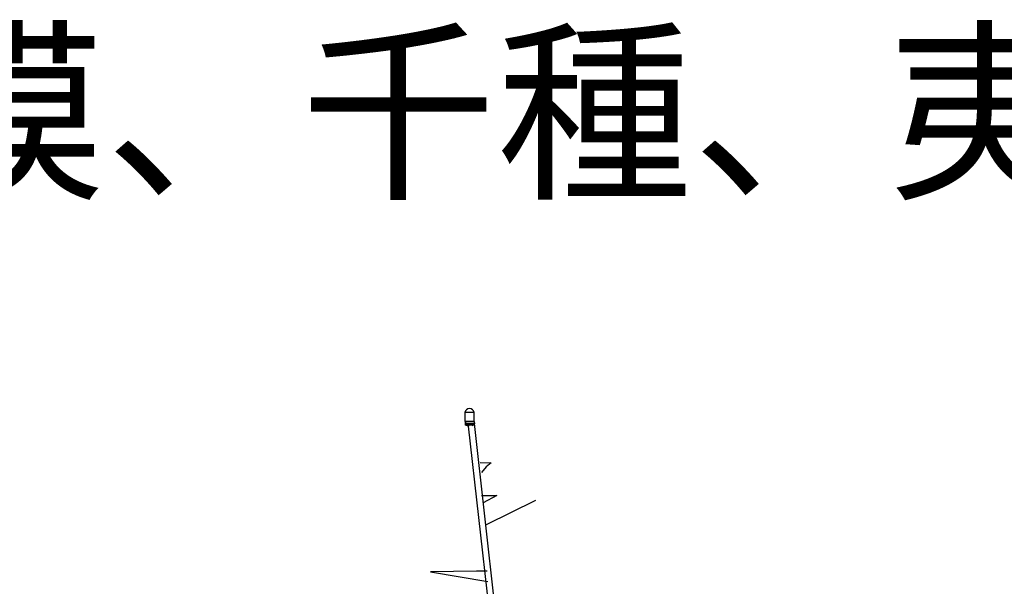
# Model space of a CAD drawing. Extents: x -9 to 527, y 80 to 308.
# Drawn here: x 256 to 338, y 260 to 308 of the extents above; entities that cross this region are included whole.
import ezdxf

# ---------------------------------------------------------------- set-up
doc = ezdxf.new("R2010")
doc.units = 0
doc.layers.add('1', color=7, linetype='CONTINUOUS')
doc.styles.get("Standard").update_dxf_attribs({"font": 'msgothic.ttc', "width": 0.8})

msp = doc.modelspace()

# ---------------------------------------------------------------- linework, layer by layer
at = {"layer": '1', "color": 7, "linetype": 'Continuous'}
for p, q in [((293.411, 273.597), (293.116, 273.721)), ((296.177, 248.907), (293.369, 273.641)), ((293.879, 273.819), (293.682, 273.671)), ((293.83, 274.016), (293.879, 273.819)), ((296.635, 248.92), (293.876, 273.852)), ((294.349, 270.607), (295.272, 270.572)), ((294.836, 270.241), (294.453, 269.754)), ((295.272, 270.572), (294.836, 270.241)), ((294.455, 267.845), (295.727, 267.837)), ((295.727, 267.837), (294.595, 267.209)), ((294.877, 265.408), (299.009, 267.432)), ((294.045, 261.501), (290.178, 261.458)), ((290.178, 261.458), (294.978, 260.647)), ((294.934, 261.509), (294.045, 261.501))]:
    msp.add_line(p, q, dxfattribs=at)
for points in [[(293.83, 274.016), (293.83, 274.788), (293.061, 274.788), (293.061, 274.016)], [(293.83, 274.016), (293.83, 273.721), (293.116, 273.721), (293.116, 274.016)], [(293.116, 274.016), (293.116, 273.852), (293.876, 273.852), (293.876, 274.016)]]:
    msp.add_lwpolyline(points, close=True, dxfattribs=at)
msp.add_arc((293.446, 274.703), 0.394, 12.4246, 167.5754, dxfattribs=at)

# ---------------------------------------------------------------- texts
at = {"layer": '1', "color": 7, "linetype": 'Continuous', "insert": (148.368, 305.86), "char_height": 12, "width": 340.08424, "attachment_point": 1}
msp.add_mtext('{軽巡洋艦\u3000相模、千種、夷隅、鶴見}', dxfattribs=at)

doc.saveas('drawing.dxf')
